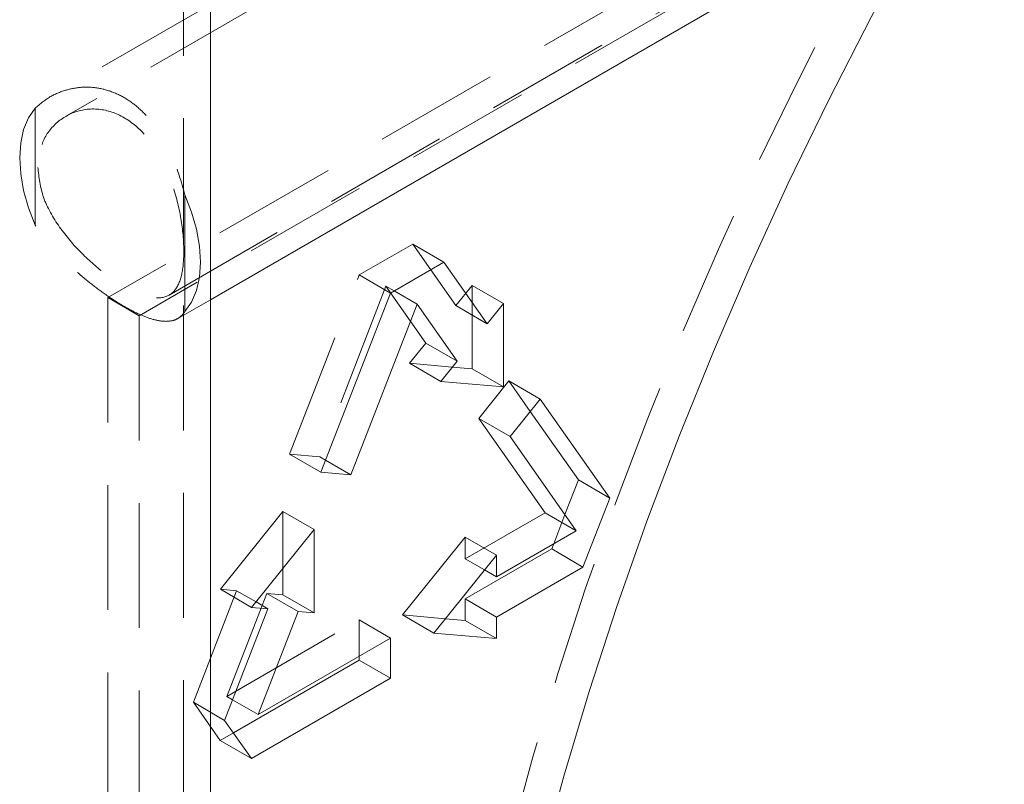
# Model space of a CAD drawing. Units: millimetres. Extents: x 0 to 571, y 0 to 297.
# Drawn here: x 526 to 536, y 167 to 175 of the extents above; entities that cross this region are included whole.
import ezdxf

# ---------------------------------------------------------------- set-up
doc = ezdxf.new("R2010")
doc.units = ezdxf.units.MM
doc.linetypes.add('HIDDEN', pattern=[1.905, 1.27, -0.635])

msp = doc.modelspace()

# ---------------------------------------------------------------- linework, layer by layer
at = {"color": 7, "linetype": 'HIDDEN', "lineweight": 0}
for p, q in [((527.91867, 98.06607), (527.91867, 179.72015)), ((533.63687, 177.64131), (526.72378, 173.65047)), ((534.33926, 175.95656), (527.14992, 171.80625)), ((534.65745, 175.77287), (527.46811, 171.62255)), ((527.77409, 171.83199), (534.68678, 175.8226)), ((528.19367, 174.78768), (526.56291, 173.84626)), ((526.41198, 173.73181), (526.41198, 172.54291)), ((527.93514, 171.66361), (527.93514, 172.85252)), ((529.70607, 172.03681), (530.25061, 172.35117)), ((530.25061, 172.35117), (530.56881, 172.16748)), ((530.25061, 172.35117), (530.43429, 172.08982)), ((528.99897, 170.21432), (529.70607, 172.03681)), ((529.70607, 172.03681), (530.02427, 171.85312)), ((529.97834, 171.92202), (529.30515, 170.18694)), ((529.97834, 171.92202), (530.06098, 171.87431)), ((530.38437, 171.34432), (529.97834, 171.92202)), ((530.69055, 171.72521), (530.85566, 171.9306)), ((530.85566, 171.9306), (531.17386, 171.74691)), ((530.85566, 171.9306), (530.85566, 171.6299)), ((527.46811, 171.62255), (527.14992, 171.80625)), ((527.14992, 171.80625), (527.14992, 157.10851)), ((527.8628, 171.59454), (528.19367, 171.78554)), ((527.46811, 171.62255), (527.46811, 156.92482)), ((530.21926, 171.13893), (530.38437, 171.34432)), ((530.38437, 171.34432), (530.70256, 171.16063)), ((530.21926, 171.13893), (530.53746, 170.95524)), ((530.65388, 171.10007), (530.21926, 171.13893)), ((530.92311, 170.57779), (531.22929, 170.95868)), ((531.22929, 170.95868), (531.54749, 170.77499)), ((531.22929, 170.95868), (531.4466, 170.64949)), ((530.92311, 170.57779), (531.24131, 170.3941)), ((531.5963, 169.61996), (530.92311, 170.57779)), ((528.99897, 170.21432), (529.31716, 170.03063)), ((529.30515, 170.18694), (528.99897, 170.21432)), ((529.30515, 170.18694), (529.36452, 170.15267)), ((528.29512, 168.84053), (528.93152, 169.6322)), ((528.93152, 169.6322), (529.24971, 169.44851)), ((528.93152, 169.6322), (528.93152, 169.05267)), ((530.78425, 169.15117), (531.5963, 169.61996)), ((531.5963, 169.61996), (531.9145, 169.43627)), ((531.79953, 169.59984), (531.68457, 169.30353)), ((530.14786, 168.57965), (530.78425, 169.37133)), ((530.78425, 169.37133), (531.10245, 169.18763)), ((530.78425, 169.37133), (530.78425, 169.15117)), ((530.78425, 169.15117), (530.98157, 169.03726)), ((528.02029, 167.69187), (528.46023, 168.82577)), ((528.29512, 168.84053), (528.61332, 168.65684)), ((528.46023, 168.82577), (528.29512, 168.84053)), ((528.46023, 168.82577), (528.65755, 168.71186)), ((528.71906, 168.67635), (528.36039, 167.75191)), ((528.36039, 167.75191), (529.70677, 168.52916)), ((529.70677, 168.52916), (530.02497, 168.34546)), ((529.70677, 168.52916), (529.70677, 168.16177)), ((530.14786, 168.57965), (530.46605, 168.39596)), ((530.58248, 168.54079), (530.14786, 168.57965)), ((528.36039, 167.75191), (528.41975, 167.71764)), ((528.02029, 167.69187), (528.33848, 167.50818)), ((528.29256, 167.30448), (528.02029, 167.69187)), ((528.42707, 167.38213), (528.29256, 167.30448)), ((528.29256, 167.30448), (528.61075, 167.12079))]:
    msp.add_line(p, q, dxfattribs=at)
at = {"color": 7, "linetype": 'Continuous', "lineweight": 15}
for p, q in [((528.19367, 98.06607), (528.19367, 179.72015)), ((528.19367, 171.78554), (534.88814, 175.65018)), ((530.56881, 172.16748), (530.02427, 171.85312)), ((531.00875, 171.54152), (530.56881, 172.16748)), ((530.43429, 172.08982), (530.69055, 171.72521)), ((530.02427, 171.85312), (529.31716, 170.03063)), ((530.06098, 171.87431), (530.29654, 171.73833)), ((529.62335, 170.00325), (530.29654, 171.73833)), ((530.29654, 171.73833), (530.70256, 171.16063)), ((530.69055, 171.72521), (531.00875, 171.54152)), ((531.17386, 171.74691), (531.00875, 171.54152)), ((531.17386, 170.89833), (531.17386, 171.74691)), ((530.85566, 171.6299), (530.85566, 171.08203)), ((530.70256, 171.16063), (530.53746, 170.95524)), ((530.85566, 171.08203), (530.65388, 171.10007)), ((530.85566, 171.08203), (531.17386, 170.89833)), ((530.53746, 170.95524), (531.17386, 170.89833)), ((531.54749, 170.77499), (531.24131, 170.3941)), ((532.2546, 169.7689), (531.54749, 170.77499)), ((531.4466, 170.64949), (531.9364, 169.95259)), ((531.24131, 170.3941), (531.9145, 169.43627)), ((529.36452, 170.15267), (529.62335, 170.00325)), ((529.31716, 170.03063), (529.62335, 170.00325)), ((531.9364, 169.95259), (531.79953, 169.59984)), ((531.9364, 169.95259), (532.2546, 169.7689)), ((531.98233, 169.06716), (532.2546, 169.7689)), ((529.24971, 169.44851), (528.61332, 168.65684)), ((529.24971, 168.59994), (529.24971, 169.44851)), ((531.9145, 169.43627), (531.10245, 168.96748)), ((531.66413, 169.25085), (530.78425, 168.7429)), ((531.68457, 169.30353), (531.66413, 169.25085)), ((531.66413, 169.25085), (531.98233, 169.06716)), ((531.10245, 169.18763), (530.46605, 168.39596)), ((531.10245, 168.96748), (531.10245, 169.18763)), ((528.93152, 169.05267), (528.93152, 168.78363)), ((530.98157, 169.03726), (531.10245, 168.96748)), ((531.10245, 168.55921), (531.98233, 169.06716)), ((528.76641, 168.79839), (528.71906, 168.67635)), ((528.76641, 168.79839), (529.08461, 168.6147)), ((528.93152, 168.78363), (528.76641, 168.79839)), ((528.93152, 168.78363), (529.24971, 168.59994)), ((530.78425, 168.7429), (531.10245, 168.55921)), ((530.78425, 168.7429), (530.78425, 168.52275)), ((528.77842, 168.64208), (528.33848, 167.50818)), ((528.61332, 168.65684), (528.77842, 168.64208)), ((528.65755, 168.71186), (528.77842, 168.64208)), ((528.67859, 167.56822), (529.08461, 168.6147)), ((529.08461, 168.6147), (529.24971, 168.59994)), ((530.78425, 168.52275), (530.58248, 168.54079)), ((530.78425, 168.52275), (531.10245, 168.33906)), ((531.10245, 168.33906), (531.10245, 168.55921)), ((530.02497, 168.34546), (528.67859, 167.56822)), ((530.02497, 167.93719), (530.02497, 168.34546)), ((530.46605, 168.39596), (531.10245, 168.33906)), ((529.70677, 168.12089), (528.42707, 167.38213)), ((529.70677, 168.16177), (529.70677, 168.12089)), ((529.70677, 168.12089), (530.02497, 167.93719)), ((528.61075, 167.12079), (530.02497, 167.93719)), ((528.41975, 167.71764), (528.67859, 167.56822)), ((528.33848, 167.50818), (528.61075, 167.12079))]:
    msp.add_line(p, q, dxfattribs=at)
at = {"color": 7, "linetype": 'HIDDEN', "lineweight": 0, "flags": 128}
for points in [[(530.27394, 160.42408), (530.33621, 161.23032), (530.42372, 162.04785), (530.53634, 162.8755), (530.6739, 163.71207), (530.8362, 164.55636), (531.02302, 165.40716), (531.23408, 166.26325), (531.46908, 167.12339), (531.72769, 167.98636), (532.00953, 168.85092), (532.31419, 169.71582), (532.64125, 170.57981), (532.99023, 171.44167), (533.36063, 172.30014), (533.75191, 173.15401), (534.16352, 174.00203), (534.59486, 174.843), (535.04532, 175.67571)], [(526.41198, 173.73181), (526.34416, 173.63421), (526.29462, 173.51597), (526.26445, 173.37969), (526.25432, 173.22838), (526.26445, 173.06537), (526.29462, 172.89426), (526.34416, 172.71882), (526.41198, 172.54291)], [(527.93514, 171.66361), (528.00296, 171.76122), (528.0525, 171.87946), (528.08267, 172.01574), (528.0928, 172.16705), (528.08267, 172.33006), (528.0525, 172.50117), (528.00296, 172.67661), (527.93514, 172.85252)]]:
    msp.add_lwpolyline(points, dxfattribs=at)
at = {"color": 7, "linetype": 'Continuous', "lineweight": 15, "flags": 128}
msp.add_lwpolyline([(530.59214, 160.24039), (530.65441, 161.04663), (530.74192, 161.86416), (530.85454, 162.69181), (530.99209, 163.52837), (531.1544, 164.37266), (531.34121, 165.22347), (531.55228, 166.07955), (531.78728, 166.9397), (532.04589, 167.80267), (532.32773, 168.66723), (532.63239, 169.53212), (532.95945, 170.39612), (533.30843, 171.25798), (533.67882, 172.11645), (534.07011, 172.97032), (534.48172, 173.81834), (534.91306, 174.65931), (535.31783, 175.40951)], dxfattribs=at)
at = {"color": 7, "linetype": 'HIDDEN', "lineweight": 0}
for points, knots in [([(564.26451, 176.14125), (564.36979, 176.20279), (564.67381, 176.38053), (565.15964, 176.68564), (565.71376, 177.06086), (566.24358, 177.45), (566.74848, 177.85226), (567.22742, 178.26713), (567.67953, 178.694), (568.10391, 179.13217), (568.49973, 179.5809), (568.86622, 180.03937), (569.20266, 180.50671), (569.50845, 180.98199), (569.78306, 181.46425), (570.02611, 181.95252), (570.23732, 182.44581), (570.41649, 182.94317), (570.56357, 183.44369), (570.67856, 183.94652), (570.76153, 184.45084), (570.81257, 184.95592), (570.83182, 185.46109), (570.81939, 185.96567), (570.7754, 186.469), (570.7, 186.97044), (570.59327, 187.46939), (570.45532, 187.96528), (570.28621, 188.45756), (570.08604, 188.9456), (569.85492, 189.42876), (569.59299, 189.90634), (569.30047, 190.3776), (568.97767, 190.84177), (568.62498, 191.29805), (568.2429, 191.74561), (567.83202, 192.18364), (567.39303, 192.61136), (566.92669, 193.02802), (566.43383, 193.4329), (565.91533, 193.82533), (565.37214, 194.20472), (564.80519, 194.57048), (564.21548, 194.92211), (563.60402, 195.25913), (562.97182, 195.5811), (562.31989, 195.88763), (561.64927, 196.17836), (560.96097, 196.45294), (560.25605, 196.71108), (559.53554, 196.95247), (558.80051, 197.17686), (558.05203, 197.38399), (557.29119, 197.57363), (556.51909, 197.74558), (555.73683, 197.89963), (554.94554, 198.03563), (554.14634, 198.15341), (553.34037, 198.25285), (552.52878, 198.33383), (551.71272, 198.39627), (550.89335, 198.44009), (550.07183, 198.46524), (549.24934, 198.47169), (548.42703, 198.45945), (547.60609, 198.42851), (546.78768, 198.37893), (545.97296, 198.31075), (545.16309, 198.22406), (544.35922, 198.11895), (543.56248, 197.99554), (542.77401, 197.85398), (541.99493, 197.69441), (541.22634, 197.51702), (540.46934, 197.322), (539.72502, 197.10956), (538.99443, 196.87993), (538.27864, 196.63337), (537.57867, 196.37012), (536.89557, 196.09047), (536.23033, 195.79471), (535.58396, 195.48317), (534.95745, 195.15617), (534.35177, 194.81407), (533.76789, 194.45726), (533.2068, 194.08614), (532.66945, 193.70118), (532.15681, 193.30289), (531.66983, 192.89181), (531.20941, 192.46855), (530.77645, 192.03376), (530.3718, 191.58818), (529.99626, 191.1326), (529.65055, 190.66788), (529.33532, 190.19493), (529.05111, 189.7147), (528.79836, 189.22817), (528.57739, 188.73632), (528.38839, 188.2401), (528.23148, 187.74045), (528.10668, 187.23824), (528.01392, 186.7343), (527.95312, 186.22937), (527.92415, 185.72416), (527.9269, 185.21932), (527.96123, 184.71554), (528.02703, 184.21345), (528.12418, 183.71368), (528.25259, 183.21679), (528.41217, 182.72334), (528.60284, 182.23394), (528.8245, 181.74921), (529.07702, 181.26985), (529.3602, 180.79657), (529.67377, 180.33014), (530.01736, 179.87136), (530.3905, 179.42105), (530.79263, 178.98002), (531.2231, 178.54905), (531.68116, 178.12893), (532.16599, 177.72038), (532.67673, 177.32407), (533.21247, 176.94063), (533.77225, 176.57064), (534.35509, 176.21462), (534.96001, 175.87308), (535.58597, 175.54646), (536.23197, 175.23517), (536.89698, 174.93957), (537.57997, 174.66001), (538.27992, 174.39681), (538.99577, 174.15026), (539.72647, 173.92064), (540.47095, 173.7082), (541.22812, 173.51318), (541.99689, 173.3358), (542.77615, 173.17625), (543.5648, 173.03471), (544.3617, 172.91133), (545.16572, 172.80627), (545.97572, 172.71962), (546.79053, 172.6515), (547.60901, 172.60198), (548.42999, 172.57111), (549.25231, 172.55893), (550.0748, 172.56545), (550.89628, 172.59067), (551.71559, 172.63455), (552.53156, 172.69705), (553.34304, 172.77808), (554.14887, 172.87757), (554.94791, 172.99539), (555.73903, 173.13141), (556.52111, 173.28548), (557.29302, 173.45744), (558.05368, 173.64708), (558.802, 173.85421), (559.53691, 174.0786), (560.25734, 174.32001), (560.96226, 174.57819), (561.65064, 174.85285), (562.32144, 175.14371), (562.97372, 175.45044), (563.59511, 175.76708), (564.02061, 176.00093), (564.23731, 176.1256), (564.26451, 176.14125)], [0, 0, 0, 0, 0.00331059, 0.00956058, 0.01581297, 0.02206444, 0.02831294, 0.03455595, 0.04079053, 0.04701325, 0.05322036, 0.05940786, 0.06557172, 0.07170812, 0.07781373, 0.08388605, 0.08992364, 0.09592636, 0.10189553, 0.10783388, 0.11374557, 0.11963591, 0.12551122, 0.13137843, 0.13724387, 0.14311336, 0.14899398, 0.15489222, 0.16081371, 0.16676297, 0.17274326, 0.17875646, 0.1848031, 0.19088242, 0.19699253, 0.20313071, 0.20929358, 0.21547747, 0.22167859, 0.22789328, 0.23411816, 0.24035022, 0.24658684, 0.25282586, 0.25906528, 0.26530357, 0.27153977, 0.27777321, 0.28400343, 0.29023014, 0.29645324, 0.3026727, 0.3088886, 0.3151011, 0.3213104, 0.32751676, 0.33372045, 0.33992176, 0.34612102, 0.35231856, 0.35851472, 0.36470983, 0.37090424, 0.37709832, 0.3832924, 0.38948676, 0.39568173, 0.40187764, 0.40807487, 0.41427376, 0.42047466, 0.42667792, 0.43288387, 0.43909285, 0.44530516, 0.4515211, 0.4577409, 0.4639648, 0.47019294, 0.4764254, 0.48266215, 0.48890306, 0.49514782, 0.50139591, 0.5076466, 0.51389883, 0.52015078, 0.52640043, 0.53264542, 0.53888292, 0.54510966, 0.55132197, 0.5575159, 0.56368742, 0.5698326, 0.57594795, 0.58203067, 0.58807897, 0.59409229, 0.60007151, 0.60601892, 0.61193825, 0.6178345, 0.62371369, 0.62958262, 0.63544827, 0.64131576, 0.64719225, 0.65308445, 0.65899829, 0.66493864, 0.67090916, 0.67691218, 0.68294861, 0.68901807, 0.69511902, 0.70124894, 0.70740463, 0.71358249, 0.71977873, 0.72598964, 0.73221175, 0.7384419, 0.74467738, 0.75091587, 0.7571554, 0.76339414, 0.76963107, 0.77586541, 0.78209665, 0.78832446, 0.79454867, 0.80076924, 0.80698621, 0.81319974, 0.81940999, 0.82561722, 0.8318217, 0.8380237, 0.84422356, 0.85042159, 0.85661813, 0.86281353, 0.86900812, 0.87520226, 0.8813963, 0.88759055, 0.89378529, 0.89998088, 0.90617767, 0.91237601, 0.91857626, 0.92477876, 0.93098386, 0.93719188, 0.94340314, 0.94961793, 0.95583653, 0.96205915, 0.96828598, 0.97451711, 0.98075257, 0.98699223, 0.99323585, 0.99915093, 1, 1, 1, 1]), ([(526.41198, 173.73181), (526.45453, 173.76835), (526.54084, 173.84246), (526.69575, 173.91303), (526.86319, 173.94969), (527.03326, 173.94589), (527.20143, 173.90221), (527.35482, 173.82327), (527.49429, 173.71227), (527.6556, 173.53185), (527.82085, 173.24713), (527.89705, 172.98404), (527.93514, 172.85252)], [0, 0, 0, 0, 0.08728179, 0.17704408, 0.26433886, 0.35437199, 0.43789075, 0.52420289, 0.6021169, 0.68226519, 0.8411557, 1, 1, 1, 1]), ([(526.43835, 173.13051), (526.449, 173.22084), (526.47028, 173.40137), (526.63009, 173.60569), (526.85579, 173.72655), (527.12307, 173.73274), (527.38137, 173.61532), (527.5974, 173.39675), (527.76196, 173.1035), (527.87213, 172.76173), (527.92549, 172.41819), (527.92529, 172.12985), (527.87615, 171.92551), (527.77425, 171.81016), (527.60993, 171.79175), (527.38669, 171.87241), (527.13212, 172.03397), (526.87613, 172.25445), (526.64774, 172.52206), (526.47401, 172.82625), (526.45019, 173.02949), (526.43835, 173.13051)], [0, 0, 0, 0, 0.05141745, 0.10275573, 0.1561158, 0.21099774, 0.26377401, 0.31428817, 0.3655205, 0.41939496, 0.47415633, 0.52621433, 0.57625764, 0.62802663, 0.6825718, 0.73677672, 0.7881946, 0.83865901, 0.89111509, 0.94587919, 1, 1, 1, 1]), ([(527.93514, 171.66361), (527.91562, 171.64038), (527.87602, 171.59324), (527.79272, 171.564), (527.68901, 171.56413), (527.56671, 171.59551), (527.42631, 171.65522), (527.278, 171.73709), (527.12248, 171.83883), (526.9166, 171.99351), (526.65556, 172.22294), (526.49317, 172.43627), (526.41198, 172.54291)], [0, 0, 0, 0, 0.087281785, 0.177044082, 0.264338856, 0.354371994, 0.437890745, 0.524202886, 0.602116895, 0.68226519, 0.8411557, 1, 1, 1, 1])]:
    msp.add_open_spline(points, degree=3, knots=knots, dxfattribs=at)
at = {"color": 7, "linetype": 'Continuous', "lineweight": 15}
msp.add_open_spline([(534.88446, 175.63624), (534.92632, 175.61295), (535.17322, 175.47563), (535.64558, 175.23914), (536.30135, 174.92803), (536.97758, 174.63426), (537.6709, 174.3565), (538.38089, 174.09549), (539.10634, 173.85138), (539.84623, 173.62446), (540.59949, 173.41495), (541.36504, 173.22308), (542.14179, 173.04904), (542.92864, 172.89302), (543.72449, 172.75517), (544.52821, 172.63563), (545.33869, 172.53455), (546.1548, 172.45201), (546.97538, 172.3881), (547.7993, 172.3429), (548.62541, 172.31645), (549.45257, 172.30878), (550.2796, 172.3199), (551.10536, 172.34979), (551.9287, 172.39841), (552.74845, 172.46573), (553.56349, 172.55166), (554.37268, 172.65611), (555.17489, 172.77898), (555.96901, 172.92012), (556.75392, 173.07941), (557.52854, 173.25667), (558.29177, 173.45172), (559.04255, 173.66436), (559.77982, 173.8944), (560.50253, 174.14158), (561.20965, 174.40568), (561.90012, 174.68645), (562.57307, 174.98354), (563.227, 175.29697), (563.83379, 175.61023), (564.21351, 175.82513), (564.3895, 175.92474)], degree=3, knots=[0, 0, 0, 0, 0.00525032, 0.03096436, 0.05666913, 0.08236118, 0.10803815, 0.13369859, 0.1593418, 0.18496765, 0.21057645, 0.23616889, 0.26174593, 0.28730874, 0.31285863, 0.33839703, 0.36392547, 0.38944551, 0.41495879, 0.44046695, 0.46597167, 0.49147464, 0.51697754, 0.54248177, 0.56798878, 0.59350029, 0.61901801, 0.64454365, 0.67007889, 0.69562541, 0.72118482, 0.7467587, 0.77234855, 0.79795575, 0.82358153, 0.8492269, 0.87489261, 0.90057901, 0.926286, 0.95201286, 0.97775809, 1, 1, 1, 1], dxfattribs=at)

doc.saveas('drawing.dxf')
